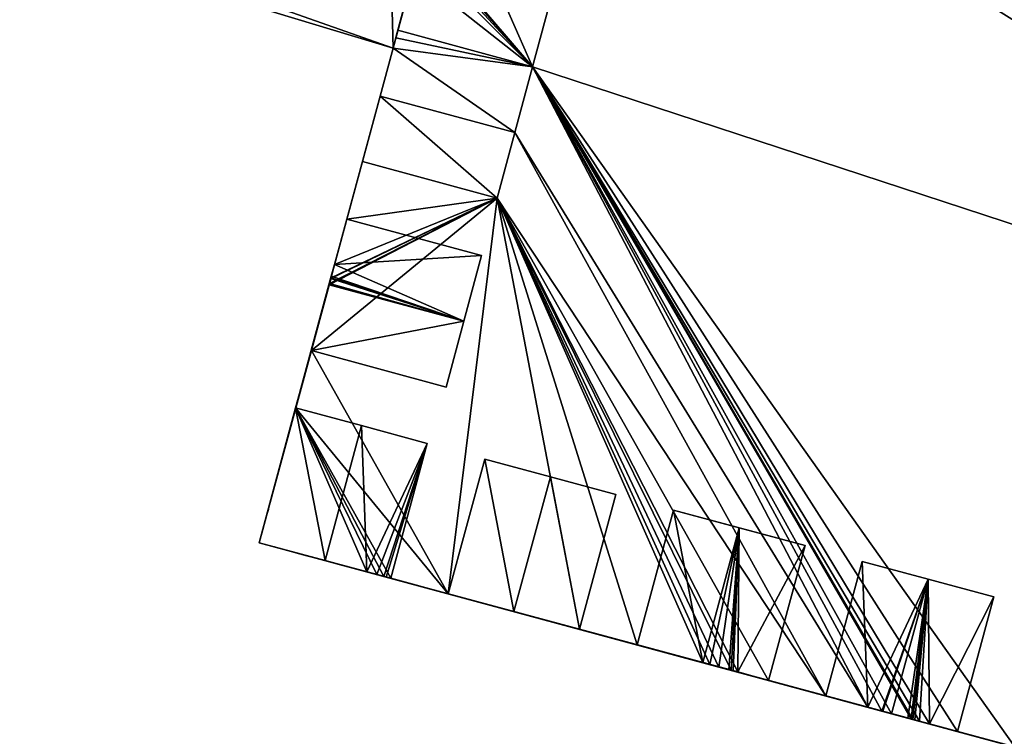
# Model space of a CAD drawing. Units: metres. Extents: x 69351 to 70009, y 350992 to 351500.
# Drawn here: x 69511 to 69515, y 351262 to 351265 of the extents above; entities that cross this region are included whole.
import ezdxf

# ---------------------------------------------------------------- set-up
doc = ezdxf.new("R2010")
doc.units = ezdxf.units.M
for name, color, linetype in [('FacadeFaces', 253, 'Continuous'), ('OuterEaves', 4, 'Continuous'), ('OuterWalls', 4, 'Continuous'), ('ProtrusionFaces', 253, 'Continuous'), ('RoofFaces', 253, 'Continuous'), ('RoofLines', 2, 'Continuous'), ('TerrainIntersection', 106, 'Continuous')]:
    doc.layers.add(name, color=color, linetype=linetype)

msp = doc.modelspace()

# ---------------------------------------------------------------- linework, layer by layer
at = {"layer": 'FacadeFaces'}
for points in [[(69512.589, 351266.434, 364.951), (69511.602, 351262.787, 364.951), (69512.094, 351264.604, 373.715), (69512.589, 351266.434, 364.951)], [(69512.589, 351266.434, 364.951), (69512.094, 351264.604, 373.715), (69512.147, 351264.799, 373.715), (69512.589, 351266.434, 364.951)], [(69512.589, 351266.434, 364.951), (69512.147, 351264.799, 373.715), (69512.158, 351264.841, 373.715), (69512.589, 351266.434, 364.951)], [(69512.589, 351266.434, 364.951), (69512.158, 351264.841, 373.715), (69512.159, 351264.847, 373.715), (69512.589, 351266.434, 364.951)], [(69512.589, 351266.434, 364.951), (69512.159, 351264.847, 373.715), (69512.166, 351264.872, 373.715), (69512.589, 351266.434, 364.951)], [(69512.589, 351266.434, 364.951), (69512.166, 351264.872, 373.715), (69512.229, 351265.105, 373.715), (69512.589, 351266.434, 364.951)], [(69512.159, 351264.847, 375.525), (69512.166, 351264.872, 375.546), (69512.166, 351264.872, 373.715), (69512.159, 351264.847, 375.525)], [(69512.159, 351264.847, 375.525), (69512.166, 351264.872, 373.715), (69512.159, 351264.847, 373.715), (69512.159, 351264.847, 375.525)], [(69512.166, 351264.872, 375.546), (69512.714, 351264.723, 375.546), (69512.714, 351264.723, 373.715), (69512.166, 351264.872, 375.546)], [(69512.166, 351264.872, 375.546), (69512.714, 351264.723, 373.715), (69512.166, 351264.872, 373.715), (69512.166, 351264.872, 375.546)], [(69512.147, 351264.799, 375.484), (69512.158, 351264.841, 375.52), (69512.158, 351264.841, 373.715), (69512.147, 351264.799, 375.484)], [(69512.147, 351264.799, 375.484), (69512.158, 351264.841, 373.715), (69512.147, 351264.799, 373.715), (69512.147, 351264.799, 375.484)], [(69512.158, 351264.841, 375.52), (69512.159, 351264.847, 375.525), (69512.159, 351264.847, 373.715), (69512.158, 351264.841, 375.52)], [(69512.158, 351264.841, 375.52), (69512.159, 351264.847, 373.715), (69512.158, 351264.841, 373.715), (69512.158, 351264.841, 375.52)], [(69512.094, 351264.604, 375.319), (69512.147, 351264.799, 375.484), (69512.147, 351264.799, 373.715), (69512.094, 351264.604, 375.319)], [(69512.094, 351264.604, 375.319), (69512.147, 351264.799, 373.715), (69512.094, 351264.604, 373.715), (69512.094, 351264.604, 375.319)], [(69512.714, 351264.723, 375.546), (69512.642, 351264.456, 375.319), (69512.642, 351264.456, 373.715), (69512.714, 351264.723, 375.546)], [(69512.714, 351264.723, 375.546), (69512.642, 351264.456, 373.715), (69512.714, 351264.723, 373.715), (69512.714, 351264.723, 375.546)], [(69512.094, 351264.604, 373.715), (69511.602, 351262.787, 364.951), (69512.022, 351264.337, 373.715), (69512.094, 351264.604, 373.715)], [(69512.022, 351264.337, 375.546), (69512.094, 351264.604, 375.319), (69512.094, 351264.604, 373.715), (69512.022, 351264.337, 375.546)], [(69512.022, 351264.337, 375.546), (69512.094, 351264.604, 373.715), (69512.022, 351264.337, 373.715), (69512.022, 351264.337, 375.546)], [(69512.642, 351264.456, 375.319), (69512.569, 351264.189, 375.546), (69512.569, 351264.189, 373.715), (69512.642, 351264.456, 375.319)], [(69512.642, 351264.456, 375.319), (69512.569, 351264.189, 373.715), (69512.642, 351264.456, 373.715), (69512.642, 351264.456, 375.319)], [(69512.022, 351264.337, 373.715), (69511.602, 351262.787, 364.951), (69511.958, 351264.103, 373.715), (69512.022, 351264.337, 373.715)], [(69512.569, 351264.189, 375.546), (69512.022, 351264.337, 375.546), (69512.022, 351264.337, 373.715), (69512.569, 351264.189, 375.546)], [(69512.569, 351264.189, 375.546), (69512.022, 351264.337, 373.715), (69512.569, 351264.189, 373.715), (69512.569, 351264.189, 375.546)], [(69511.958, 351264.103, 373.715), (69511.602, 351262.787, 364.951), (69511.908, 351263.918, 373.715), (69511.958, 351264.103, 373.715)], [(69511.958, 351264.103, 373.715), (69511.908, 351263.918, 373.715), (69511.908, 351263.918, 375.389), (69511.958, 351264.103, 373.715)], [(69511.958, 351264.103, 373.715), (69511.908, 351263.918, 375.389), (69511.958, 351264.103, 375.546), (69511.958, 351264.103, 373.715)], [(69512.506, 351263.955, 375.546), (69511.958, 351264.103, 373.715), (69511.958, 351264.103, 375.546), (69512.506, 351263.955, 375.546)], [(69512.506, 351263.955, 373.715), (69511.958, 351264.103, 373.715), (69512.506, 351263.955, 375.546), (69512.506, 351263.955, 373.715)], [(69512.362, 351263.42, 373.715), (69512.506, 351263.955, 373.715), (69512.434, 351263.688, 375.319), (69512.362, 351263.42, 373.715)], [(69512.434, 351263.688, 375.319), (69512.506, 351263.955, 373.715), (69512.506, 351263.955, 375.546), (69512.434, 351263.688, 375.319)], [(69511.908, 351263.918, 373.715), (69511.602, 351262.787, 364.951), (69511.895, 351263.871, 373.715), (69511.908, 351263.918, 373.715)], [(69511.908, 351263.918, 373.715), (69511.895, 351263.871, 373.715), (69511.895, 351263.871, 375.349), (69511.908, 351263.918, 373.715)], [(69511.908, 351263.918, 373.715), (69511.895, 351263.871, 375.349), (69511.908, 351263.918, 375.389), (69511.908, 351263.918, 373.715)], [(69511.895, 351263.871, 373.715), (69511.602, 351262.787, 364.951), (69511.894, 351263.867, 373.715), (69511.895, 351263.871, 373.715)], [(69511.894, 351263.867, 373.715), (69511.602, 351262.787, 364.951), (69511.894, 351263.865, 373.715), (69511.894, 351263.867, 373.715)], [(69511.894, 351263.865, 373.715), (69511.602, 351262.787, 364.951), (69511.893, 351263.861, 373.715), (69511.894, 351263.865, 373.715)], [(69511.893, 351263.861, 373.715), (69511.602, 351262.787, 364.951), (69511.892, 351263.858, 373.715), (69511.893, 351263.861, 373.715)], [(69511.892, 351263.858, 373.715), (69511.602, 351262.787, 364.951), (69511.888, 351263.842, 373.715), (69511.892, 351263.858, 373.715)], [(69511.892, 351263.858, 373.715), (69511.888, 351263.842, 373.715), (69511.888, 351263.842, 375.324), (69511.892, 351263.858, 373.715)], [(69511.892, 351263.858, 373.715), (69511.888, 351263.842, 375.324), (69511.892, 351263.858, 375.337), (69511.892, 351263.858, 373.715)], [(69511.893, 351263.861, 373.715), (69511.892, 351263.858, 373.715), (69511.892, 351263.858, 375.337), (69511.893, 351263.861, 373.715)], [(69511.893, 351263.861, 373.715), (69511.892, 351263.858, 375.337), (69511.893, 351263.861, 375.34), (69511.893, 351263.861, 373.715)], [(69511.894, 351263.865, 373.715), (69511.893, 351263.861, 373.715), (69511.893, 351263.861, 375.34), (69511.894, 351263.865, 373.715)], [(69511.894, 351263.865, 373.715), (69511.893, 351263.861, 375.34), (69511.894, 351263.865, 375.344), (69511.894, 351263.865, 373.715)], [(69511.895, 351263.871, 373.715), (69511.894, 351263.867, 373.715), (69511.894, 351263.867, 375.346), (69511.895, 351263.871, 373.715)], [(69511.895, 351263.871, 373.715), (69511.894, 351263.867, 375.346), (69511.895, 351263.871, 375.349), (69511.895, 351263.871, 373.715)], [(69511.894, 351263.867, 373.715), (69511.894, 351263.865, 373.715), (69511.894, 351263.865, 375.344), (69511.894, 351263.867, 373.715)], [(69511.894, 351263.867, 373.715), (69511.894, 351263.865, 375.344), (69511.894, 351263.867, 375.346), (69511.894, 351263.867, 373.715)], [(69511.888, 351263.842, 373.715), (69511.602, 351262.787, 364.951), (69511.886, 351263.836, 373.715), (69511.888, 351263.842, 373.715)], [(69511.886, 351263.836, 373.715), (69511.602, 351262.787, 364.951), (69511.814, 351263.569, 373.715), (69511.886, 351263.836, 373.715)], [(69511.886, 351263.836, 375.319), (69511.814, 351263.569, 373.715), (69511.814, 351263.569, 375.546), (69511.886, 351263.836, 375.319)], [(69511.886, 351263.836, 373.715), (69511.814, 351263.569, 373.715), (69511.886, 351263.836, 375.319), (69511.886, 351263.836, 373.715)], [(69511.888, 351263.842, 373.715), (69511.886, 351263.836, 373.715), (69511.886, 351263.836, 375.319), (69511.888, 351263.842, 373.715)], [(69511.888, 351263.842, 373.715), (69511.886, 351263.836, 375.319), (69511.888, 351263.842, 375.324), (69511.888, 351263.842, 373.715)], [(69512.362, 351263.42, 373.715), (69512.434, 351263.688, 375.319), (69512.362, 351263.42, 375.546), (69512.362, 351263.42, 373.715)], [(69511.814, 351263.569, 373.715), (69511.602, 351262.787, 364.951), (69511.75, 351263.335, 373.715), (69511.814, 351263.569, 373.715)], [(69511.814, 351263.569, 375.546), (69512.362, 351263.42, 373.715), (69512.362, 351263.42, 375.546), (69511.814, 351263.569, 375.546)], [(69511.814, 351263.569, 373.715), (69512.362, 351263.42, 373.715), (69511.814, 351263.569, 375.546), (69511.814, 351263.569, 373.715)], [(69511.75, 351263.335, 373.715), (69511.602, 351262.787, 364.951), (69511.602, 351262.787, 373.715), (69511.75, 351263.335, 373.715)], [(69511.602, 351262.787, 375.546), (69511.75, 351263.335, 375.546), (69511.75, 351263.335, 373.715), (69511.602, 351262.787, 375.546)], [(69511.602, 351262.787, 375.546), (69511.75, 351263.335, 373.715), (69511.602, 351262.787, 373.715), (69511.602, 351262.787, 375.546)], [(69511.75, 351263.335, 375.546), (69512.018, 351263.263, 375.319), (69512.018, 351263.263, 373.715), (69511.75, 351263.335, 375.546)], [(69511.75, 351263.335, 375.546), (69512.018, 351263.263, 373.715), (69511.75, 351263.335, 373.715), (69511.75, 351263.335, 375.546)], [(69512.018, 351263.263, 375.319), (69512.285, 351263.19, 375.546), (69512.285, 351263.19, 373.715), (69512.018, 351263.263, 375.319)], [(69512.018, 351263.263, 375.319), (69512.285, 351263.19, 373.715), (69512.018, 351263.263, 373.715), (69512.018, 351263.263, 375.319)], [(69512.285, 351263.19, 375.546), (69512.137, 351262.642, 375.546), (69512.137, 351262.642, 373.715), (69512.285, 351263.19, 375.546)], [(69512.285, 351263.19, 375.546), (69512.137, 351262.642, 373.715), (69512.285, 351263.19, 373.715), (69512.285, 351263.19, 375.546)], [(69512.519, 351263.127, 375.546), (69512.371, 351262.579, 373.715), (69512.371, 351262.579, 375.546), (69512.519, 351263.127, 375.546)], [(69512.519, 351263.127, 373.715), (69512.371, 351262.579, 373.715), (69512.519, 351263.127, 375.546), (69512.519, 351263.127, 373.715)], [(69512.786, 351263.055, 375.319), (69512.519, 351263.127, 373.715), (69512.519, 351263.127, 375.546), (69512.786, 351263.055, 375.319)], [(69513.053, 351262.983, 373.715), (69512.519, 351263.127, 373.715), (69512.786, 351263.055, 375.319), (69513.053, 351262.983, 373.715)], [(69513.053, 351262.983, 373.715), (69512.786, 351263.055, 375.319), (69513.053, 351262.983, 375.546), (69513.053, 351262.983, 373.715)], [(69512.905, 351262.435, 375.546), (69513.053, 351262.983, 373.715), (69513.053, 351262.983, 375.546), (69512.905, 351262.435, 375.546)], [(69512.905, 351262.435, 373.715), (69513.053, 351262.983, 373.715), (69512.905, 351262.435, 375.546), (69512.905, 351262.435, 373.715)], [(69513.287, 351262.919, 375.546), (69513.139, 351262.371, 373.715), (69513.139, 351262.371, 375.546), (69513.287, 351262.919, 375.546)], [(69513.287, 351262.919, 373.715), (69513.139, 351262.371, 373.715), (69513.287, 351262.919, 375.546), (69513.287, 351262.919, 373.715)], [(69513.554, 351262.847, 375.319), (69513.287, 351262.919, 373.715), (69513.287, 351262.919, 375.546), (69513.554, 351262.847, 375.319)], [(69513.822, 351262.775, 373.715), (69513.287, 351262.919, 373.715), (69513.554, 351262.847, 375.319), (69513.822, 351262.775, 373.715)], [(69513.822, 351262.775, 373.715), (69513.554, 351262.847, 375.319), (69513.822, 351262.775, 375.546), (69513.822, 351262.775, 373.715)], [(69511.602, 351262.787, 364.951), (69516.981, 351261.332, 364.951), (69514.287, 351262.061, 373.715), (69511.602, 351262.787, 364.951)], [(69511.602, 351262.787, 364.951), (69514.287, 351262.061, 373.715), (69514.268, 351262.066, 373.715), (69511.602, 351262.787, 364.951)], [(69511.602, 351262.787, 364.951), (69514.268, 351262.066, 373.715), (69514.261, 351262.068, 373.715), (69511.602, 351262.787, 364.951)], [(69511.602, 351262.787, 364.951), (69514.261, 351262.068, 373.715), (69514.253, 351262.07, 373.715), (69511.602, 351262.787, 364.951)], [(69511.602, 351262.787, 364.951), (69514.253, 351262.07, 373.715), (69514.251, 351262.07, 373.715), (69511.602, 351262.787, 364.951)], [(69511.602, 351262.787, 364.951), (69514.251, 351262.07, 373.715), (69514.174, 351262.091, 373.715), (69511.602, 351262.787, 364.951)], [(69511.602, 351262.787, 364.951), (69514.174, 351262.091, 373.715), (69514.138, 351262.101, 373.715), (69511.602, 351262.787, 364.951)], [(69511.602, 351262.787, 364.951), (69514.138, 351262.101, 373.715), (69514.135, 351262.102, 373.715), (69511.602, 351262.787, 364.951)], [(69511.602, 351262.787, 364.951), (69514.135, 351262.102, 373.715), (69514.077, 351262.118, 373.715), (69511.602, 351262.787, 364.951)], [(69511.602, 351262.787, 364.951), (69514.077, 351262.118, 373.715), (69513.907, 351262.164, 373.715), (69511.602, 351262.787, 364.951)], [(69511.602, 351262.787, 364.951), (69513.907, 351262.164, 373.715), (69513.673, 351262.227, 373.715), (69511.602, 351262.787, 364.951)], [(69511.602, 351262.787, 364.951), (69513.673, 351262.227, 373.715), (69513.548, 351262.261, 373.715), (69511.602, 351262.787, 364.951)], [(69511.602, 351262.787, 364.951), (69513.548, 351262.261, 373.715), (69513.529, 351262.266, 373.715), (69511.602, 351262.787, 364.951)], [(69511.602, 351262.787, 364.951), (69513.529, 351262.266, 373.715), (69513.522, 351262.268, 373.715), (69511.602, 351262.787, 364.951)], [(69511.602, 351262.787, 364.951), (69513.522, 351262.268, 373.715), (69513.512, 351262.27, 373.715), (69511.602, 351262.787, 364.951)], [(69511.602, 351262.787, 364.951), (69513.512, 351262.27, 373.715), (69513.471, 351262.281, 373.715), (69511.602, 351262.787, 364.951)], [(69511.602, 351262.787, 364.951), (69513.471, 351262.281, 373.715), (69513.435, 351262.291, 373.715), (69511.602, 351262.787, 364.951)], [(69511.602, 351262.787, 364.951), (69513.435, 351262.291, 373.715), (69513.406, 351262.299, 373.715), (69511.602, 351262.787, 364.951)], [(69511.602, 351262.787, 364.951), (69513.406, 351262.299, 373.715), (69513.139, 351262.371, 373.715), (69511.602, 351262.787, 364.951)], [(69511.602, 351262.787, 364.951), (69513.139, 351262.371, 373.715), (69512.905, 351262.435, 373.715), (69511.602, 351262.787, 364.951)], [(69511.602, 351262.787, 364.951), (69512.905, 351262.435, 373.715), (69512.371, 351262.579, 373.715), (69511.602, 351262.787, 364.951)], [(69511.602, 351262.787, 364.951), (69512.371, 351262.579, 373.715), (69512.137, 351262.642, 373.715), (69511.602, 351262.787, 364.951)], [(69511.602, 351262.787, 364.951), (69512.137, 351262.642, 373.715), (69512.118, 351262.647, 373.715), (69511.602, 351262.787, 364.951)], [(69511.602, 351262.787, 364.951), (69512.118, 351262.647, 373.715), (69512.111, 351262.649, 373.715), (69511.602, 351262.787, 364.951)], [(69511.602, 351262.787, 364.951), (69512.111, 351262.649, 373.715), (69512.109, 351262.65, 373.715), (69511.602, 351262.787, 364.951)], [(69511.602, 351262.787, 364.951), (69512.109, 351262.65, 373.715), (69512.08, 351262.658, 373.715), (69511.602, 351262.787, 364.951)], [(69511.602, 351262.787, 364.951), (69512.08, 351262.658, 373.715), (69512.039, 351262.669, 373.715), (69511.602, 351262.787, 364.951)], [(69511.602, 351262.787, 364.951), (69512.039, 351262.669, 373.715), (69511.87, 351262.715, 373.715), (69511.602, 351262.787, 364.951)], [(69511.602, 351262.787, 364.951), (69511.87, 351262.715, 373.715), (69511.602, 351262.787, 373.715), (69511.602, 351262.787, 364.951)], [(69511.87, 351262.715, 375.319), (69511.602, 351262.787, 375.546), (69511.602, 351262.787, 373.715), (69511.87, 351262.715, 375.319)], [(69511.87, 351262.715, 375.319), (69511.602, 351262.787, 373.715), (69511.87, 351262.715, 373.715), (69511.87, 351262.715, 375.319)], [(69513.673, 351262.227, 375.546), (69513.822, 351262.775, 373.715), (69513.822, 351262.775, 375.546), (69513.673, 351262.227, 375.546)], [(69513.673, 351262.227, 373.715), (69513.822, 351262.775, 373.715), (69513.673, 351262.227, 375.546), (69513.673, 351262.227, 373.715)], [(69512.039, 351262.669, 375.463), (69511.87, 351262.715, 375.319), (69511.87, 351262.715, 373.715), (69512.039, 351262.669, 375.463)], [(69512.039, 351262.669, 375.463), (69511.87, 351262.715, 373.715), (69512.039, 351262.669, 373.715), (69512.039, 351262.669, 375.463)], [(69514.055, 351262.711, 375.546), (69513.907, 351262.164, 373.715), (69513.907, 351262.164, 375.546), (69514.055, 351262.711, 375.546)], [(69514.055, 351262.711, 373.715), (69513.907, 351262.164, 373.715), (69514.055, 351262.711, 375.546), (69514.055, 351262.711, 373.715)], [(69514.323, 351262.639, 375.319), (69514.055, 351262.711, 373.715), (69514.055, 351262.711, 375.546), (69514.323, 351262.639, 375.319)], [(69514.59, 351262.567, 373.715), (69514.055, 351262.711, 373.715), (69514.323, 351262.639, 375.319), (69514.59, 351262.567, 373.715)], [(69512.08, 351262.658, 375.498), (69512.039, 351262.669, 375.463), (69512.039, 351262.669, 373.715), (69512.08, 351262.658, 375.498)], [(69512.08, 351262.658, 375.498), (69512.039, 351262.669, 373.715), (69512.08, 351262.658, 373.715), (69512.08, 351262.658, 375.498)], [(69512.109, 351262.65, 375.523), (69512.08, 351262.658, 375.498), (69512.08, 351262.658, 373.715), (69512.109, 351262.65, 375.523)], [(69512.109, 351262.65, 375.523), (69512.08, 351262.658, 373.715), (69512.109, 351262.65, 373.715), (69512.109, 351262.65, 375.523)], [(69512.111, 351262.649, 375.525), (69512.109, 351262.65, 375.523), (69512.109, 351262.65, 373.715), (69512.111, 351262.649, 375.525)], [(69512.111, 351262.649, 375.525), (69512.109, 351262.65, 373.715), (69512.111, 351262.649, 373.715), (69512.111, 351262.649, 375.525)], [(69512.118, 351262.647, 375.531), (69512.111, 351262.649, 375.525), (69512.111, 351262.649, 373.715), (69512.118, 351262.647, 375.531)], [(69512.118, 351262.647, 375.531), (69512.111, 351262.649, 373.715), (69512.118, 351262.647, 373.715), (69512.118, 351262.647, 375.531)], [(69512.137, 351262.642, 375.546), (69512.118, 351262.647, 375.531), (69512.118, 351262.647, 373.715), (69512.137, 351262.642, 375.546)], [(69512.137, 351262.642, 375.546), (69512.118, 351262.647, 373.715), (69512.137, 351262.642, 373.715), (69512.137, 351262.642, 375.546)], [(69514.59, 351262.567, 373.715), (69514.323, 351262.639, 375.319), (69514.59, 351262.567, 375.546), (69514.59, 351262.567, 373.715)], [(69512.371, 351262.579, 373.715), (69512.905, 351262.435, 373.715), (69512.638, 351262.507, 375.319), (69512.371, 351262.579, 373.715)], [(69512.371, 351262.579, 373.715), (69512.638, 351262.507, 375.319), (69512.371, 351262.579, 375.546), (69512.371, 351262.579, 373.715)], [(69514.442, 351262.019, 375.546), (69514.59, 351262.567, 373.715), (69514.59, 351262.567, 375.546), (69514.442, 351262.019, 375.546)], [(69514.442, 351262.019, 373.715), (69514.59, 351262.567, 373.715), (69514.442, 351262.019, 375.546), (69514.442, 351262.019, 373.715)], [(69512.638, 351262.507, 375.319), (69512.905, 351262.435, 373.715), (69512.905, 351262.435, 375.546), (69512.638, 351262.507, 375.319)], [(69513.139, 351262.371, 373.715), (69513.406, 351262.299, 373.715), (69513.406, 351262.299, 375.319), (69513.139, 351262.371, 373.715)], [(69513.139, 351262.371, 373.715), (69513.406, 351262.299, 375.319), (69513.139, 351262.371, 375.546), (69513.139, 351262.371, 373.715)], [(69513.406, 351262.299, 375.319), (69513.435, 351262.291, 373.715), (69513.435, 351262.291, 375.344), (69513.406, 351262.299, 375.319)], [(69513.406, 351262.299, 373.715), (69513.435, 351262.291, 373.715), (69513.406, 351262.299, 375.319), (69513.406, 351262.299, 373.715)], [(69513.435, 351262.291, 375.344), (69513.471, 351262.281, 373.715), (69513.471, 351262.281, 375.375), (69513.435, 351262.291, 375.344)], [(69513.435, 351262.291, 373.715), (69513.471, 351262.281, 373.715), (69513.435, 351262.291, 375.344), (69513.435, 351262.291, 373.715)], [(69513.471, 351262.281, 375.375), (69513.512, 351262.27, 373.715), (69513.512, 351262.27, 375.41), (69513.471, 351262.281, 375.375)], [(69513.471, 351262.281, 373.715), (69513.512, 351262.27, 373.715), (69513.471, 351262.281, 375.375), (69513.471, 351262.281, 373.715)], [(69513.512, 351262.27, 375.41), (69513.522, 351262.268, 373.715), (69513.522, 351262.268, 375.418), (69513.512, 351262.27, 375.41)], [(69513.512, 351262.27, 373.715), (69513.522, 351262.268, 373.715), (69513.512, 351262.27, 375.41), (69513.512, 351262.27, 373.715)], [(69513.522, 351262.268, 375.418), (69513.529, 351262.266, 373.715), (69513.529, 351262.266, 375.424), (69513.522, 351262.268, 375.418)], [(69513.522, 351262.268, 373.715), (69513.529, 351262.266, 373.715), (69513.522, 351262.268, 375.418), (69513.522, 351262.268, 373.715)], [(69513.529, 351262.266, 375.424), (69513.548, 351262.261, 373.715), (69513.548, 351262.261, 375.44), (69513.529, 351262.266, 375.424)], [(69513.529, 351262.266, 373.715), (69513.548, 351262.261, 373.715), (69513.529, 351262.266, 375.424), (69513.529, 351262.266, 373.715)], [(69513.548, 351262.261, 375.44), (69513.673, 351262.227, 373.715), (69513.673, 351262.227, 375.546), (69513.548, 351262.261, 375.44)], [(69513.548, 351262.261, 373.715), (69513.673, 351262.227, 373.715), (69513.548, 351262.261, 375.44), (69513.548, 351262.261, 373.715)], [(69513.907, 351262.164, 373.715), (69514.077, 351262.118, 373.715), (69514.077, 351262.118, 375.402), (69513.907, 351262.164, 373.715)], [(69513.907, 351262.164, 373.715), (69514.077, 351262.118, 375.402), (69513.907, 351262.164, 375.546), (69513.907, 351262.164, 373.715)], [(69514.077, 351262.118, 373.715), (69514.135, 351262.102, 373.715), (69514.135, 351262.102, 375.352), (69514.077, 351262.118, 373.715)], [(69514.077, 351262.118, 373.715), (69514.135, 351262.102, 375.352), (69514.077, 351262.118, 375.402), (69514.077, 351262.118, 373.715)], [(69514.135, 351262.102, 373.715), (69514.138, 351262.101, 373.715), (69514.138, 351262.101, 375.35), (69514.135, 351262.102, 373.715)], [(69514.135, 351262.102, 373.715), (69514.138, 351262.101, 375.35), (69514.135, 351262.102, 375.352), (69514.135, 351262.102, 373.715)], [(69514.138, 351262.101, 373.715), (69514.174, 351262.091, 373.715), (69514.174, 351262.091, 375.319), (69514.138, 351262.101, 373.715)], [(69514.138, 351262.101, 373.715), (69514.174, 351262.091, 375.319), (69514.138, 351262.101, 375.35), (69514.138, 351262.101, 373.715)], [(69514.174, 351262.091, 375.319), (69514.251, 351262.07, 373.715), (69514.24, 351262.073, 375.375), (69514.174, 351262.091, 375.319)], [(69514.174, 351262.091, 373.715), (69514.251, 351262.07, 373.715), (69514.174, 351262.091, 375.319), (69514.174, 351262.091, 373.715)], [(69514.24, 351262.073, 375.375), (69514.251, 351262.07, 373.715), (69514.251, 351262.07, 375.384), (69514.24, 351262.073, 375.375)], [(69514.251, 351262.07, 375.384), (69514.253, 351262.07, 373.715), (69514.253, 351262.07, 375.386), (69514.251, 351262.07, 375.384)], [(69514.251, 351262.07, 373.715), (69514.253, 351262.07, 373.715), (69514.251, 351262.07, 375.384), (69514.251, 351262.07, 373.715)], [(69514.253, 351262.07, 375.386), (69514.261, 351262.068, 373.715), (69514.261, 351262.068, 375.393), (69514.253, 351262.07, 375.386)], [(69514.253, 351262.07, 373.715), (69514.261, 351262.068, 373.715), (69514.253, 351262.07, 375.386), (69514.253, 351262.07, 373.715)], [(69514.261, 351262.068, 375.393), (69514.268, 351262.066, 373.715), (69514.268, 351262.066, 375.399), (69514.261, 351262.068, 375.393)], [(69514.261, 351262.068, 373.715), (69514.268, 351262.066, 373.715), (69514.261, 351262.068, 375.393), (69514.261, 351262.068, 373.715)], [(69514.268, 351262.066, 375.399), (69514.287, 351262.061, 373.715), (69514.287, 351262.061, 375.415), (69514.268, 351262.066, 375.399)], [(69514.268, 351262.066, 373.715), (69514.287, 351262.061, 373.715), (69514.268, 351262.066, 375.399), (69514.268, 351262.066, 373.715)], [(69514.287, 351262.061, 373.715), (69516.981, 351261.332, 364.951), (69514.328, 351262.05, 373.715), (69514.287, 351262.061, 373.715)], [(69514.287, 351262.061, 375.415), (69514.328, 351262.05, 373.715), (69514.328, 351262.05, 375.449), (69514.287, 351262.061, 375.415)], [(69514.287, 351262.061, 373.715), (69514.328, 351262.05, 373.715), (69514.287, 351262.061, 375.415), (69514.287, 351262.061, 373.715)], [(69514.328, 351262.05, 373.715), (69516.981, 351261.332, 364.951), (69514.442, 351262.019, 373.715), (69514.328, 351262.05, 373.715)], [(69514.328, 351262.05, 375.449), (69514.442, 351262.019, 373.715), (69514.442, 351262.019, 375.546), (69514.328, 351262.05, 375.449)], [(69514.328, 351262.05, 373.715), (69514.442, 351262.019, 373.715), (69514.328, 351262.05, 375.449), (69514.328, 351262.05, 373.715)], [(69514.442, 351262.019, 373.715), (69516.981, 351261.332, 364.951), (69514.675, 351261.956, 373.715), (69514.442, 351262.019, 373.715)]]:
    msp.add_3dface(points, dxfattribs=at)
at = {"layer": 'OuterEaves'}
for points in [[(69512.23, 351267.799, 372.644), (69505.598, 351269.894, 372.642), (69504.932, 351269.087, 372.302), (69504.445, 351268.589, 372.088), (69507.076, 351266.584, 371.699), (69507.017, 351266.347, 371.614), (69512.147, 351264.799, 371.638), (69512.493, 351266.079, 372.1), (69512.581, 351266.428, 372.226), (69512.216, 351266.731, 372.289), (69512.093, 351266.831, 372.308), (69512.005, 351267.508, 372.524), (69512.23, 351267.799, 372.644)], [(69512.218, 351266.734, 373.92), (69512.589, 351266.434, 373.775), (69512.493, 351266.079, 373.715), (69511.602, 351262.787, 373.715), (69516.981, 351261.332, 373.715), (69517.476, 351263.161, 373.715), (69524.004, 351261.395, 373.715), (69522.749, 351256.756, 373.715), (69533.636, 351253.81, 373.715)], [(69512.569, 351264.189, 375.546), (69512.642, 351264.456, 375.319), (69512.714, 351264.723, 375.546), (69512.166, 351264.872, 375.546), (69512.159, 351264.847, 375.525), (69512.158, 351264.841, 375.52), (69512.147, 351264.799, 375.484), (69512.094, 351264.604, 375.319), (69512.022, 351264.337, 375.546), (69512.569, 351264.189, 375.546)], [(69512.362, 351263.42, 375.546), (69512.434, 351263.688, 375.319), (69512.506, 351263.955, 375.546), (69511.958, 351264.103, 375.546), (69511.908, 351263.918, 375.389), (69511.895, 351263.871, 375.349), (69511.894, 351263.867, 375.346), (69511.894, 351263.865, 375.344), (69511.893, 351263.861, 375.34), (69511.892, 351263.858, 375.337), (69511.888, 351263.842, 375.324), (69511.886, 351263.836, 375.319), (69511.814, 351263.569, 375.546), (69512.362, 351263.42, 375.546)], [(69512.285, 351263.19, 375.546), (69512.018, 351263.263, 375.319), (69511.75, 351263.335, 375.546), (69511.602, 351262.787, 375.546), (69511.87, 351262.715, 375.319), (69512.039, 351262.669, 375.463), (69512.08, 351262.658, 375.498), (69512.109, 351262.65, 375.523), (69512.111, 351262.649, 375.525), (69512.118, 351262.647, 375.531), (69512.137, 351262.642, 375.546), (69512.285, 351263.19, 375.546)], [(69513.053, 351262.983, 375.546), (69512.786, 351263.055, 375.319), (69512.519, 351263.127, 375.546), (69512.371, 351262.579, 375.546), (69512.638, 351262.507, 375.319), (69512.905, 351262.435, 375.546), (69513.053, 351262.983, 375.546)], [(69513.822, 351262.775, 375.546), (69513.554, 351262.847, 375.319), (69513.287, 351262.919, 375.546), (69513.139, 351262.371, 375.546), (69513.406, 351262.299, 375.319), (69513.435, 351262.291, 375.344), (69513.471, 351262.281, 375.375), (69513.512, 351262.27, 375.41), (69513.517, 351262.269, 375.414), (69513.522, 351262.268, 375.418), (69513.529, 351262.266, 375.424), (69513.548, 351262.261, 375.44), (69513.673, 351262.227, 375.546), (69513.822, 351262.775, 375.546)], [(69514.59, 351262.567, 375.546), (69514.323, 351262.639, 375.319), (69514.055, 351262.711, 375.546), (69513.907, 351262.164, 375.546), (69514.077, 351262.118, 375.402), (69514.135, 351262.102, 375.352), (69514.138, 351262.101, 375.35), (69514.174, 351262.091, 375.319), (69514.24, 351262.073, 375.375), (69514.251, 351262.07, 375.384), (69514.253, 351262.07, 375.386), (69514.261, 351262.068, 375.393), (69514.268, 351262.066, 375.399), (69514.287, 351262.061, 375.415), (69514.328, 351262.05, 375.449), (69514.442, 351262.019, 375.546), (69514.59, 351262.567, 375.546)]]:
    msp.add_polyline3d(points, dxfattribs=at)
at = {"layer": 'OuterWalls'}
for points in [[(69512.218, 351266.734, 373.92), (69512.589, 351266.434, 373.775), (69512.493, 351266.079, 373.715), (69511.602, 351262.787, 373.715), (69516.981, 351261.332, 373.715), (69517.476, 351263.161, 373.715), (69524.004, 351261.395, 373.715), (69522.749, 351256.756, 373.715), (69533.636, 351253.81, 373.715)], [(69512.569, 351264.189, 375.546), (69512.642, 351264.456, 375.319), (69512.714, 351264.723, 375.546), (69512.166, 351264.872, 375.546), (69512.159, 351264.847, 375.525), (69512.158, 351264.841, 375.52), (69512.147, 351264.799, 375.484), (69512.094, 351264.604, 375.319), (69512.022, 351264.337, 375.546), (69512.569, 351264.189, 375.546)], [(69512.362, 351263.42, 375.546), (69512.434, 351263.688, 375.319), (69512.506, 351263.955, 375.546), (69511.958, 351264.103, 375.546), (69511.908, 351263.918, 375.389), (69511.895, 351263.871, 375.349), (69511.894, 351263.867, 375.346), (69511.894, 351263.865, 375.344), (69511.893, 351263.861, 375.34), (69511.892, 351263.858, 375.337), (69511.888, 351263.842, 375.324), (69511.886, 351263.836, 375.319), (69511.814, 351263.569, 375.546), (69512.362, 351263.42, 375.546)], [(69512.285, 351263.19, 375.546), (69512.018, 351263.263, 375.319), (69511.75, 351263.335, 375.546), (69511.602, 351262.787, 375.546), (69511.87, 351262.715, 375.319), (69512.039, 351262.669, 375.463), (69512.08, 351262.658, 375.498), (69512.109, 351262.65, 375.523), (69512.111, 351262.649, 375.525), (69512.118, 351262.647, 375.531), (69512.137, 351262.642, 375.546), (69512.285, 351263.19, 375.546)], [(69513.053, 351262.983, 375.546), (69512.786, 351263.055, 375.319), (69512.519, 351263.127, 375.546), (69512.371, 351262.579, 375.546), (69512.638, 351262.507, 375.319), (69512.905, 351262.435, 375.546), (69513.053, 351262.983, 375.546)], [(69513.822, 351262.775, 375.546), (69513.554, 351262.847, 375.319), (69513.287, 351262.919, 375.546), (69513.139, 351262.371, 375.546), (69513.406, 351262.299, 375.319), (69513.435, 351262.291, 375.344), (69513.471, 351262.281, 375.375), (69513.512, 351262.27, 375.41), (69513.517, 351262.269, 375.414), (69513.522, 351262.268, 375.418), (69513.529, 351262.266, 375.424), (69513.548, 351262.261, 375.44), (69513.673, 351262.227, 375.546), (69513.822, 351262.775, 375.546)], [(69514.59, 351262.567, 375.546), (69514.323, 351262.639, 375.319), (69514.055, 351262.711, 375.546), (69513.907, 351262.164, 375.546), (69514.077, 351262.118, 375.402), (69514.135, 351262.102, 375.352), (69514.138, 351262.101, 375.35), (69514.174, 351262.091, 375.319), (69514.24, 351262.073, 375.375), (69514.251, 351262.07, 375.384), (69514.253, 351262.07, 375.386), (69514.261, 351262.068, 375.393), (69514.268, 351262.066, 375.399), (69514.287, 351262.061, 375.415), (69514.328, 351262.05, 375.449), (69514.442, 351262.019, 375.546), (69514.59, 351262.567, 375.546)]]:
    msp.add_polyline3d(points, dxfattribs=at)
at = {"layer": 'ProtrusionFaces'}
for points in [[(69507.017, 351266.347, 371.614), (69512.211, 351265.036, 371.628), (69512.147, 351264.799, 371.638), (69507.017, 351266.347, 371.614)], [(69512.211, 351265.036, 371.628), (69512.493, 351266.079, 372.1), (69512.147, 351264.799, 371.638), (69512.211, 351265.036, 371.628)]]:
    msp.add_3dface(points, dxfattribs=at)
at = {"layer": 'RoofFaces'}
for points in [[(69513.057, 351268.131, 374.496), (69537.471, 351261.555, 374.506), (69512.634, 351268.276, 374.506), (69513.057, 351268.131, 374.496)], [(69535.577, 351266.861, 376.955), (69512.634, 351268.276, 374.506), (69537.471, 351261.555, 374.506), (69535.577, 351266.861, 376.955)], [(69513.057, 351268.131, 374.496), (69512.655, 351266.417, 373.776), (69534.89, 351260.62, 373.927), (69513.057, 351268.131, 374.496)], [(69513.057, 351268.131, 374.496), (69534.89, 351260.62, 373.927), (69535.434, 351260.479, 373.931), (69513.057, 351268.131, 374.496)], [(69537.246, 351261.435, 374.442), (69537.471, 351261.555, 374.506), (69513.057, 351268.131, 374.496), (69537.246, 351261.435, 374.442)], [(69535.902, 351260.718, 374.06), (69513.057, 351268.131, 374.496), (69535.434, 351260.479, 373.931), (69535.902, 351260.718, 374.06)], [(69537.246, 351261.435, 374.442), (69513.057, 351268.131, 374.496), (69535.902, 351260.718, 374.06), (69537.246, 351261.435, 374.442)], [(69512.093, 351266.831, 372.308), (69507.076, 351266.584, 371.699), (69512.147, 351264.799, 371.638), (69512.093, 351266.831, 372.308)], [(69512.093, 351266.831, 372.308), (69512.147, 351264.799, 371.638), (69512.493, 351266.079, 372.1), (69512.093, 351266.831, 372.308)], [(69512.147, 351264.799, 371.638), (69507.076, 351266.584, 371.699), (69507.017, 351266.347, 371.614), (69512.147, 351264.799, 371.638)], [(69512.655, 351266.417, 373.776), (69512.651, 351266.416, 373.775), (69535.287, 351259.912, 373.715), (69512.655, 351266.417, 373.776)], [(69512.651, 351266.416, 373.775), (69513.04, 351265.931, 373.715), (69535.287, 351259.912, 373.715), (69512.651, 351266.416, 373.775)], [(69512.655, 351266.417, 373.776), (69535.287, 351259.912, 373.715), (69534.89, 351260.62, 373.927), (69512.655, 351266.417, 373.776)], [(69512.35, 351265.549, 373.715), (69512.714, 351264.723, 373.715), (69513.04, 351265.931, 373.715), (69512.35, 351265.549, 373.715)], [(69513.04, 351265.931, 373.715), (69512.714, 351264.723, 373.715), (69517.476, 351263.161, 373.715), (69513.04, 351265.931, 373.715)], [(69513.04, 351265.931, 373.715), (69517.476, 351263.161, 373.715), (69518.01, 351263.017, 373.715), (69513.04, 351265.931, 373.715)], [(69513.04, 351265.931, 373.715), (69518.01, 351263.017, 373.715), (69518.244, 351262.953, 373.715), (69513.04, 351265.931, 373.715)], [(69513.04, 351265.931, 373.715), (69518.244, 351262.953, 373.715), (69518.511, 351262.881, 373.715), (69513.04, 351265.931, 373.715)], [(69513.04, 351265.931, 373.715), (69518.511, 351262.881, 373.715), (69518.608, 351262.855, 373.715), (69513.04, 351265.931, 373.715)], [(69513.04, 351265.931, 373.715), (69518.608, 351262.855, 373.715), (69518.641, 351262.846, 373.715), (69513.04, 351265.931, 373.715)], [(69513.04, 351265.931, 373.715), (69518.641, 351262.846, 373.715), (69518.779, 351262.809, 373.715), (69513.04, 351265.931, 373.715)], [(69513.04, 351265.931, 373.715), (69518.779, 351262.809, 373.715), (69519.012, 351262.746, 373.715), (69513.04, 351265.931, 373.715)], [(69513.04, 351265.931, 373.715), (69519.012, 351262.746, 373.715), (69519.28, 351262.673, 373.715), (69513.04, 351265.931, 373.715)], [(69513.04, 351265.931, 373.715), (69519.28, 351262.673, 373.715), (69519.547, 351262.601, 373.715), (69513.04, 351265.931, 373.715)], [(69513.04, 351265.931, 373.715), (69519.547, 351262.601, 373.715), (69519.781, 351262.537, 373.715), (69513.04, 351265.931, 373.715)], [(69513.04, 351265.931, 373.715), (69519.781, 351262.537, 373.715), (69520.287, 351262.401, 373.715), (69513.04, 351265.931, 373.715)], [(69513.04, 351265.931, 373.715), (69520.287, 351262.401, 373.715), (69520.549, 351262.33, 373.715), (69513.04, 351265.931, 373.715)], [(69513.04, 351265.931, 373.715), (69520.549, 351262.33, 373.715), (69520.663, 351262.299, 373.715), (69513.04, 351265.931, 373.715)], [(69513.04, 351265.931, 373.715), (69520.663, 351262.299, 373.715), (69520.816, 351262.257, 373.715), (69513.04, 351265.931, 373.715)], [(69513.04, 351265.931, 373.715), (69520.816, 351262.257, 373.715), (69521.083, 351262.185, 373.715), (69513.04, 351265.931, 373.715)], [(69513.04, 351265.931, 373.715), (69521.083, 351262.185, 373.715), (69521.317, 351262.122, 373.715), (69513.04, 351265.931, 373.715)], [(69513.04, 351265.931, 373.715), (69521.317, 351262.122, 373.715), (69521.584, 351262.05, 373.715), (69513.04, 351265.931, 373.715)], [(69513.04, 351265.931, 373.715), (69521.584, 351262.05, 373.715), (69521.629, 351262.038, 373.715), (69513.04, 351265.931, 373.715)], [(69513.04, 351265.931, 373.715), (69521.629, 351262.038, 373.715), (69521.852, 351261.977, 373.715), (69513.04, 351265.931, 373.715)], [(69513.04, 351265.931, 373.715), (69521.852, 351261.977, 373.715), (69522.161, 351261.894, 373.715), (69513.04, 351265.931, 373.715)], [(69513.04, 351265.931, 373.715), (69522.161, 351261.894, 373.715), (69522.49, 351261.805, 373.715), (69513.04, 351265.931, 373.715)], [(69513.04, 351265.931, 373.715), (69522.49, 351261.805, 373.715), (69522.96, 351261.678, 373.715), (69513.04, 351265.931, 373.715)], [(69513.04, 351265.931, 373.715), (69522.96, 351261.678, 373.715), (69523.388, 351261.562, 373.715), (69513.04, 351265.931, 373.715)], [(69513.04, 351265.931, 373.715), (69523.388, 351261.562, 373.715), (69523.622, 351261.498, 373.715), (69513.04, 351265.931, 373.715)], [(69513.04, 351265.931, 373.715), (69523.622, 351261.498, 373.715), (69535.287, 351259.912, 373.715), (69513.04, 351265.931, 373.715)], [(69512.267, 351265.243, 373.715), (69512.714, 351264.723, 373.715), (69512.35, 351265.549, 373.715), (69512.267, 351265.243, 373.715)], [(69512.251, 351265.186, 373.715), (69512.714, 351264.723, 373.715), (69512.259, 351265.216, 373.715), (69512.251, 351265.186, 373.715)], [(69512.259, 351265.216, 373.715), (69512.714, 351264.723, 373.715), (69512.264, 351265.233, 373.715), (69512.259, 351265.216, 373.715)], [(69512.264, 351265.233, 373.715), (69512.714, 351264.723, 373.715), (69512.267, 351265.243, 373.715), (69512.264, 351265.233, 373.715)], [(69512.229, 351265.105, 373.715), (69512.714, 351264.723, 373.715), (69512.251, 351265.186, 373.715), (69512.229, 351265.105, 373.715)], [(69512.166, 351264.872, 373.715), (69512.714, 351264.723, 373.715), (69512.229, 351265.105, 373.715), (69512.166, 351264.872, 373.715)], [(69512.714, 351264.723, 373.715), (69512.166, 351264.872, 373.715), (69512.158, 351264.841, 373.715), (69512.714, 351264.723, 373.715)], [(69512.159, 351264.847, 373.715), (69512.158, 351264.841, 373.715), (69512.166, 351264.872, 373.715), (69512.159, 351264.847, 373.715)], [(69512.158, 351264.841, 375.52), (69512.166, 351264.872, 375.546), (69512.159, 351264.847, 375.525), (69512.158, 351264.841, 375.52)], [(69512.714, 351264.723, 375.546), (69512.166, 351264.872, 375.546), (69512.158, 351264.841, 375.52), (69512.714, 351264.723, 375.546)], [(69512.158, 351264.841, 373.715), (69512.147, 351264.799, 373.715), (69512.714, 351264.723, 373.715), (69512.158, 351264.841, 373.715)], [(69512.714, 351264.723, 375.546), (69512.158, 351264.841, 375.52), (69512.147, 351264.799, 375.484), (69512.714, 351264.723, 375.546)], [(69512.147, 351264.799, 373.715), (69512.094, 351264.604, 373.715), (69512.642, 351264.456, 373.715), (69512.147, 351264.799, 373.715)], [(69512.642, 351264.456, 375.319), (69512.147, 351264.799, 375.484), (69512.094, 351264.604, 375.319), (69512.642, 351264.456, 375.319)], [(69512.642, 351264.456, 373.715), (69512.714, 351264.723, 373.715), (69512.147, 351264.799, 373.715), (69512.642, 351264.456, 373.715)], [(69512.642, 351264.456, 375.319), (69512.714, 351264.723, 375.546), (69512.147, 351264.799, 375.484), (69512.642, 351264.456, 375.319)], [(69512.642, 351264.456, 373.715), (69514.077, 351262.118, 373.715), (69512.714, 351264.723, 373.715), (69512.642, 351264.456, 373.715)], [(69512.714, 351264.723, 373.715), (69514.675, 351261.956, 373.715), (69517.476, 351263.161, 373.715), (69512.714, 351264.723, 373.715)], [(69514.135, 351262.102, 373.715), (69512.714, 351264.723, 373.715), (69514.077, 351262.118, 373.715), (69514.135, 351262.102, 373.715)], [(69514.174, 351262.091, 373.715), (69512.714, 351264.723, 373.715), (69514.135, 351262.102, 373.715), (69514.174, 351262.091, 373.715)], [(69514.253, 351262.07, 373.715), (69512.714, 351264.723, 373.715), (69514.174, 351262.091, 373.715), (69514.253, 351262.07, 373.715)], [(69514.261, 351262.068, 373.715), (69512.714, 351264.723, 373.715), (69514.253, 351262.07, 373.715), (69514.261, 351262.068, 373.715)], [(69514.287, 351262.061, 373.715), (69512.714, 351264.723, 373.715), (69514.261, 351262.068, 373.715), (69514.287, 351262.061, 373.715)], [(69514.328, 351262.05, 373.715), (69512.714, 351264.723, 373.715), (69514.287, 351262.061, 373.715), (69514.328, 351262.05, 373.715)], [(69514.442, 351262.019, 373.715), (69512.714, 351264.723, 373.715), (69514.328, 351262.05, 373.715), (69514.442, 351262.019, 373.715)], [(69514.675, 351261.956, 373.715), (69512.714, 351264.723, 373.715), (69514.442, 351262.019, 373.715), (69514.675, 351261.956, 373.715)], [(69512.022, 351264.337, 373.715), (69512.569, 351264.189, 373.715), (69512.094, 351264.604, 373.715), (69512.022, 351264.337, 373.715)], [(69512.569, 351264.189, 375.546), (69512.094, 351264.604, 375.319), (69512.022, 351264.337, 375.546), (69512.569, 351264.189, 375.546)], [(69512.569, 351264.189, 373.715), (69512.642, 351264.456, 373.715), (69512.094, 351264.604, 373.715), (69512.569, 351264.189, 373.715)], [(69512.569, 351264.189, 375.546), (69512.642, 351264.456, 375.319), (69512.094, 351264.604, 375.319), (69512.569, 351264.189, 375.546)], [(69512.569, 351264.189, 373.715), (69513.907, 351262.164, 373.715), (69512.642, 351264.456, 373.715), (69512.569, 351264.189, 373.715)], [(69514.077, 351262.118, 373.715), (69512.642, 351264.456, 373.715), (69513.907, 351262.164, 373.715), (69514.077, 351262.118, 373.715)], [(69511.958, 351264.103, 373.715), (69512.569, 351264.189, 373.715), (69512.022, 351264.337, 373.715), (69511.958, 351264.103, 373.715)], [(69511.814, 351263.569, 373.715), (69512.569, 351264.189, 373.715), (69511.886, 351263.836, 373.715), (69511.814, 351263.569, 373.715)], [(69512.371, 351262.579, 373.715), (69512.569, 351264.189, 373.715), (69511.814, 351263.569, 373.715), (69512.371, 351262.579, 373.715)], [(69511.886, 351263.836, 373.715), (69512.569, 351264.189, 373.715), (69511.888, 351263.842, 373.715), (69511.886, 351263.836, 373.715)], [(69511.888, 351263.842, 373.715), (69512.569, 351264.189, 373.715), (69511.893, 351263.861, 373.715), (69511.888, 351263.842, 373.715)], [(69511.893, 351263.861, 373.715), (69512.569, 351264.189, 373.715), (69511.894, 351263.865, 373.715), (69511.893, 351263.861, 373.715)], [(69511.894, 351263.865, 373.715), (69512.569, 351264.189, 373.715), (69511.908, 351263.918, 373.715), (69511.894, 351263.865, 373.715)], [(69511.908, 351263.918, 373.715), (69512.569, 351264.189, 373.715), (69511.958, 351264.103, 373.715), (69511.908, 351263.918, 373.715)], [(69512.905, 351262.435, 373.715), (69512.569, 351264.189, 373.715), (69512.371, 351262.579, 373.715), (69512.905, 351262.435, 373.715)], [(69513.139, 351262.371, 373.715), (69512.569, 351264.189, 373.715), (69512.905, 351262.435, 373.715), (69513.139, 351262.371, 373.715)], [(69513.406, 351262.299, 373.715), (69512.569, 351264.189, 373.715), (69513.139, 351262.371, 373.715), (69513.406, 351262.299, 373.715)], [(69513.435, 351262.291, 373.715), (69512.569, 351264.189, 373.715), (69513.406, 351262.299, 373.715), (69513.435, 351262.291, 373.715)], [(69513.471, 351262.281, 373.715), (69512.569, 351264.189, 373.715), (69513.435, 351262.291, 373.715), (69513.471, 351262.281, 373.715)], [(69513.522, 351262.268, 373.715), (69512.569, 351264.189, 373.715), (69513.471, 351262.281, 373.715), (69513.522, 351262.268, 373.715)], [(69513.548, 351262.261, 373.715), (69512.569, 351264.189, 373.715), (69513.522, 351262.268, 373.715), (69513.548, 351262.261, 373.715)], [(69513.673, 351262.227, 373.715), (69512.569, 351264.189, 373.715), (69513.548, 351262.261, 373.715), (69513.673, 351262.227, 373.715)], [(69513.907, 351262.164, 373.715), (69512.569, 351264.189, 373.715), (69513.673, 351262.227, 373.715), (69513.907, 351262.164, 373.715)], [(69511.908, 351263.918, 375.389), (69512.506, 351263.955, 375.546), (69511.958, 351264.103, 375.546), (69511.908, 351263.918, 375.389)], [(69512.434, 351263.688, 375.319), (69512.506, 351263.955, 375.546), (69511.908, 351263.918, 375.389), (69512.434, 351263.688, 375.319)], [(69511.894, 351263.865, 373.715), (69511.908, 351263.918, 373.715), (69511.895, 351263.871, 373.715), (69511.894, 351263.865, 373.715)], [(69512.434, 351263.688, 375.319), (69511.908, 351263.918, 375.389), (69511.895, 351263.871, 375.349), (69512.434, 351263.688, 375.319)], [(69511.888, 351263.842, 373.715), (69511.893, 351263.861, 373.715), (69511.892, 351263.858, 373.715), (69511.888, 351263.842, 373.715)], [(69511.888, 351263.842, 375.324), (69511.893, 351263.861, 375.34), (69511.892, 351263.858, 375.337), (69511.888, 351263.842, 375.324)], [(69512.434, 351263.688, 375.319), (69511.893, 351263.861, 375.34), (69511.888, 351263.842, 375.324), (69512.434, 351263.688, 375.319)], [(69512.434, 351263.688, 375.319), (69511.894, 351263.865, 375.344), (69511.893, 351263.861, 375.34), (69512.434, 351263.688, 375.319)], [(69511.894, 351263.865, 373.715), (69511.895, 351263.871, 373.715), (69511.894, 351263.867, 373.715), (69511.894, 351263.865, 373.715)], [(69511.894, 351263.865, 375.344), (69511.895, 351263.871, 375.349), (69511.894, 351263.867, 375.346), (69511.894, 351263.865, 375.344)], [(69512.434, 351263.688, 375.319), (69511.895, 351263.871, 375.349), (69511.894, 351263.865, 375.344), (69512.434, 351263.688, 375.319)], [(69512.434, 351263.688, 375.319), (69511.886, 351263.836, 375.319), (69511.814, 351263.569, 375.546), (69512.434, 351263.688, 375.319)], [(69512.434, 351263.688, 375.319), (69511.888, 351263.842, 375.324), (69511.886, 351263.836, 375.319), (69512.434, 351263.688, 375.319)], [(69512.362, 351263.42, 375.546), (69512.434, 351263.688, 375.319), (69511.814, 351263.569, 375.546), (69512.362, 351263.42, 375.546)], [(69512.371, 351262.579, 373.715), (69511.814, 351263.569, 373.715), (69511.75, 351263.335, 373.715), (69512.371, 351262.579, 373.715)], [(69511.87, 351262.715, 373.715), (69511.75, 351263.335, 373.715), (69511.602, 351262.787, 373.715), (69511.87, 351262.715, 373.715)], [(69511.87, 351262.715, 375.319), (69511.75, 351263.335, 375.546), (69511.602, 351262.787, 375.546), (69511.87, 351262.715, 375.319)], [(69512.039, 351262.669, 373.715), (69511.75, 351263.335, 373.715), (69511.87, 351262.715, 373.715), (69512.039, 351262.669, 373.715)], [(69512.08, 351262.658, 373.715), (69511.75, 351263.335, 373.715), (69512.039, 351262.669, 373.715), (69512.08, 351262.658, 373.715)], [(69512.109, 351262.65, 373.715), (69511.75, 351263.335, 373.715), (69512.08, 351262.658, 373.715), (69512.109, 351262.65, 373.715)], [(69512.137, 351262.642, 373.715), (69511.75, 351263.335, 373.715), (69512.109, 351262.65, 373.715), (69512.137, 351262.642, 373.715)], [(69512.371, 351262.579, 373.715), (69511.75, 351263.335, 373.715), (69512.137, 351262.642, 373.715), (69512.371, 351262.579, 373.715)], [(69512.018, 351263.263, 375.319), (69511.75, 351263.335, 375.546), (69511.87, 351262.715, 375.319), (69512.018, 351263.263, 375.319)], [(69512.039, 351262.669, 375.463), (69512.018, 351263.263, 375.319), (69511.87, 351262.715, 375.319), (69512.039, 351262.669, 375.463)], [(69512.285, 351263.19, 375.546), (69512.018, 351263.263, 375.319), (69512.039, 351262.669, 375.463), (69512.285, 351263.19, 375.546)], [(69512.285, 351263.19, 375.546), (69512.039, 351262.669, 375.463), (69512.08, 351262.658, 375.498), (69512.285, 351263.19, 375.546)], [(69512.285, 351263.19, 375.546), (69512.08, 351262.658, 375.498), (69512.109, 351262.65, 375.523), (69512.285, 351263.19, 375.546)], [(69512.285, 351263.19, 375.546), (69512.109, 351262.65, 375.523), (69512.118, 351262.647, 375.531), (69512.285, 351263.19, 375.546)], [(69512.285, 351263.19, 375.546), (69512.118, 351262.647, 375.531), (69512.137, 351262.642, 375.546), (69512.285, 351263.19, 375.546)], [(69512.371, 351262.579, 375.546), (69512.638, 351262.507, 375.319), (69512.519, 351263.127, 375.546), (69512.371, 351262.579, 375.546)], [(69512.519, 351263.127, 375.546), (69512.638, 351262.507, 375.319), (69512.786, 351263.055, 375.319), (69512.519, 351263.127, 375.546)], [(69512.638, 351262.507, 375.319), (69512.905, 351262.435, 375.546), (69512.786, 351263.055, 375.319), (69512.638, 351262.507, 375.319)], [(69512.786, 351263.055, 375.319), (69512.905, 351262.435, 375.546), (69513.053, 351262.983, 375.546), (69512.786, 351263.055, 375.319)], [(69513.406, 351262.299, 375.319), (69513.287, 351262.919, 375.546), (69513.139, 351262.371, 375.546), (69513.406, 351262.299, 375.319)], [(69513.554, 351262.847, 375.319), (69513.287, 351262.919, 375.546), (69513.406, 351262.299, 375.319), (69513.554, 351262.847, 375.319)], [(69513.554, 351262.847, 375.319), (69513.406, 351262.299, 375.319), (69513.435, 351262.291, 375.344), (69513.554, 351262.847, 375.319)], [(69513.554, 351262.847, 375.319), (69513.435, 351262.291, 375.344), (69513.471, 351262.281, 375.375), (69513.554, 351262.847, 375.319)], [(69513.554, 351262.847, 375.319), (69513.471, 351262.281, 375.375), (69513.512, 351262.27, 375.41), (69513.554, 351262.847, 375.319)], [(69513.554, 351262.847, 375.319), (69513.512, 351262.27, 375.41), (69513.522, 351262.268, 375.418), (69513.554, 351262.847, 375.319)], [(69513.554, 351262.847, 375.319), (69513.522, 351262.268, 375.418), (69513.529, 351262.266, 375.424), (69513.554, 351262.847, 375.319)], [(69513.554, 351262.847, 375.319), (69513.529, 351262.266, 375.424), (69513.548, 351262.261, 375.44), (69513.554, 351262.847, 375.319)], [(69513.822, 351262.775, 375.546), (69513.554, 351262.847, 375.319), (69513.548, 351262.261, 375.44), (69513.822, 351262.775, 375.546)], [(69513.822, 351262.775, 375.546), (69513.548, 351262.261, 375.44), (69513.673, 351262.227, 375.546), (69513.822, 351262.775, 375.546)], [(69514.077, 351262.118, 375.402), (69514.055, 351262.711, 375.546), (69513.907, 351262.164, 375.546), (69514.077, 351262.118, 375.402)], [(69514.323, 351262.639, 375.319), (69514.055, 351262.711, 375.546), (69514.077, 351262.118, 375.402), (69514.323, 351262.639, 375.319)], [(69512.118, 351262.647, 373.715), (69512.109, 351262.65, 373.715), (69512.111, 351262.649, 373.715), (69512.118, 351262.647, 373.715)], [(69512.137, 351262.642, 373.715), (69512.109, 351262.65, 373.715), (69512.118, 351262.647, 373.715), (69512.137, 351262.642, 373.715)], [(69512.118, 351262.647, 375.531), (69512.109, 351262.65, 375.523), (69512.111, 351262.649, 375.525), (69512.118, 351262.647, 375.531)], [(69514.323, 351262.639, 375.319), (69514.077, 351262.118, 375.402), (69514.135, 351262.102, 375.352), (69514.323, 351262.639, 375.319)], [(69514.323, 351262.639, 375.319), (69514.135, 351262.102, 375.352), (69514.138, 351262.101, 375.35), (69514.323, 351262.639, 375.319)], [(69514.323, 351262.639, 375.319), (69514.138, 351262.101, 375.35), (69514.174, 351262.091, 375.319), (69514.323, 351262.639, 375.319)], [(69514.323, 351262.639, 375.319), (69514.174, 351262.091, 375.319), (69514.24, 351262.073, 375.375), (69514.323, 351262.639, 375.319)], [(69514.323, 351262.639, 375.319), (69514.24, 351262.073, 375.375), (69514.253, 351262.07, 375.386), (69514.323, 351262.639, 375.319)], [(69514.323, 351262.639, 375.319), (69514.253, 351262.07, 375.386), (69514.261, 351262.068, 375.393), (69514.323, 351262.639, 375.319)], [(69514.323, 351262.639, 375.319), (69514.261, 351262.068, 375.393), (69514.268, 351262.066, 375.399), (69514.323, 351262.639, 375.319)], [(69514.323, 351262.639, 375.319), (69514.268, 351262.066, 375.399), (69514.287, 351262.061, 375.415), (69514.323, 351262.639, 375.319)], [(69514.323, 351262.639, 375.319), (69514.287, 351262.061, 375.415), (69514.328, 351262.05, 375.449), (69514.323, 351262.639, 375.319)], [(69514.59, 351262.567, 375.546), (69514.323, 351262.639, 375.319), (69514.328, 351262.05, 375.449), (69514.59, 351262.567, 375.546)], [(69514.59, 351262.567, 375.546), (69514.328, 351262.05, 375.449), (69514.442, 351262.019, 375.546), (69514.59, 351262.567, 375.546)], [(69513.522, 351262.268, 373.715), (69513.471, 351262.281, 373.715), (69513.512, 351262.27, 373.715), (69513.522, 351262.268, 373.715)], [(69513.548, 351262.261, 373.715), (69513.522, 351262.268, 373.715), (69513.529, 351262.266, 373.715), (69513.548, 351262.261, 373.715)], [(69514.174, 351262.091, 373.715), (69514.135, 351262.102, 373.715), (69514.138, 351262.101, 373.715), (69514.174, 351262.091, 373.715)], [(69514.253, 351262.07, 373.715), (69514.174, 351262.091, 373.715), (69514.251, 351262.07, 373.715), (69514.253, 351262.07, 373.715)], [(69514.253, 351262.07, 375.386), (69514.24, 351262.073, 375.375), (69514.251, 351262.07, 375.384), (69514.253, 351262.07, 375.386)], [(69514.287, 351262.061, 373.715), (69514.261, 351262.068, 373.715), (69514.268, 351262.066, 373.715), (69514.287, 351262.061, 373.715)]]:
    msp.add_3dface(points, dxfattribs=at)
at = {"layer": 'RoofLines'}
for points in [[(69512.642, 351264.456, 375.319), (69512.094, 351264.604, 375.319)], [(69512.434, 351263.688, 375.319), (69511.886, 351263.836, 375.319)], [(69512.018, 351263.263, 375.319), (69511.87, 351262.715, 375.319)], [(69512.786, 351263.055, 375.319), (69512.638, 351262.507, 375.319)], [(69513.554, 351262.847, 375.319), (69513.406, 351262.299, 375.319)], [(69514.323, 351262.639, 375.319), (69514.174, 351262.091, 375.319)]]:
    msp.add_polyline3d(points, dxfattribs=at)
at = {"layer": 'TerrainIntersection'}
msp.add_polyline3d([(69512.531, 351266.22, 365.973), (69511.93, 351264, 366.098), (69511.767, 351263.395, 366.041), (69511.663, 351263.013, 366.044), (69511.654, 351262.98, 366.045), (69511.646, 351262.951, 366.045), (69511.64, 351262.928, 366.045), (69511.639, 351262.922, 366.045), (69511.638, 351262.918, 366.045), (69511.628, 351262.884, 366.045), (69511.62, 351262.855, 366.046), (69511.602, 351262.787, 366.046), (69511.636, 351262.778, 366.047), (69511.657, 351262.772, 366.048), (69511.662, 351262.771, 366.048), (69511.665, 351262.77, 366.048), (69511.669, 351262.769, 366.048), (69511.698, 351262.761, 366.049), (69511.766, 351262.742, 366.052), (69511.795, 351262.734, 366.053), (69511.829, 351262.725, 366.054), (69511.833, 351262.724, 366.054), (69511.837, 351262.723, 366.054), (69511.842, 351262.722, 366.054), (69511.845, 351262.721, 366.054), (69511.847, 351262.72, 366.054), (69511.863, 351262.716, 366.055), (69511.893, 351262.708, 366.056), (69511.914, 351262.702, 366.056), (69511.922, 351262.7, 366.057), (69511.927, 351262.699, 366.057), (69511.936, 351262.696, 366.057), (69511.939, 351262.696, 366.057), (69511.941, 351262.695, 366.057), (69512.881, 351262.441, 366.088), (69514.109, 351262.109, 366.136), (69514.502, 351262.002, 366.09), (69515.506, 351261.731, 366.116)], dxfattribs=at)

doc.saveas('drawing.dxf')
